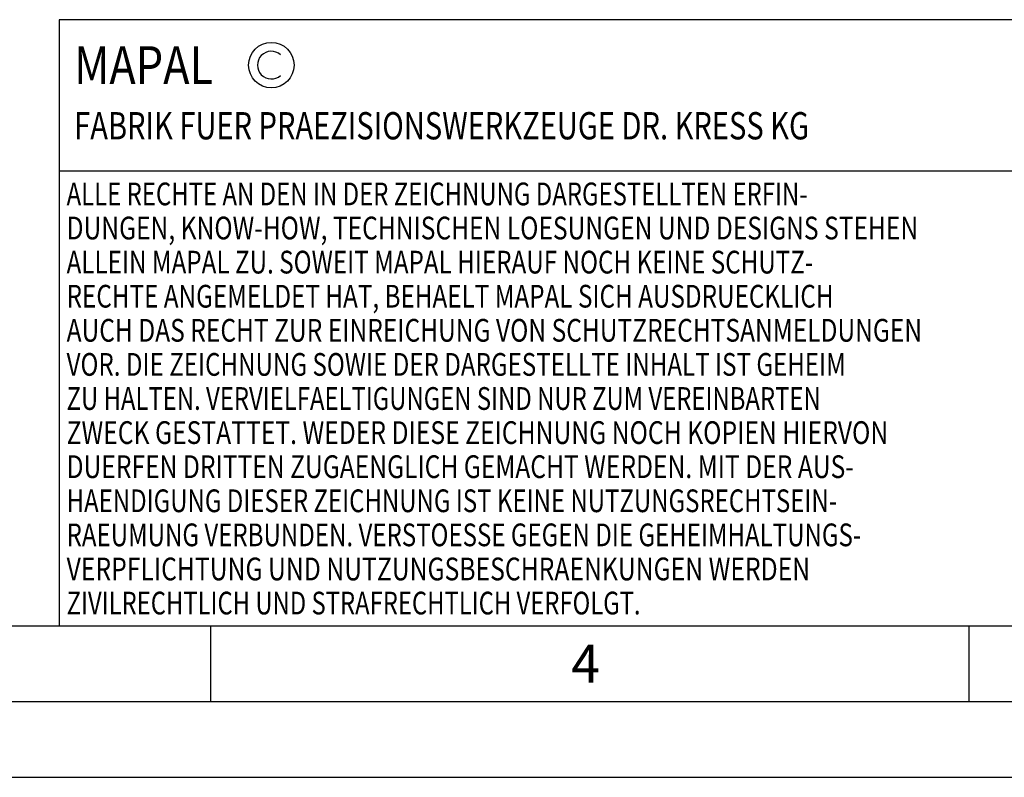
# Model space of a CAD drawing. Units: millimetres. Extents: x 0 to 420, y 0 to 297.
# Drawn here: x 147 to 212, y 0 to 50 of the extents above; entities that cross this region are included whole.
import ezdxf

# ---------------------------------------------------------------- set-up
doc = ezdxf.new("R2010")
doc.units = ezdxf.units.MM
doc.header["$LTSCALE"] = 23.1
doc.layers.add('608072162-000-00-ED1_FORMAT', color=7, linetype='CONTINUOUS')
doc.styles.get("Standard").update_dxf_attribs({"font": 'TXT.SHX', "width": 0.7})

# ---------------------------------------------------------------- blocks, each defined once
blk = doc.blocks.new('COPYRIGHT_BL2', base_point=(185, 30))
at = {"layer": '608072162-000-00-ED1_FORMAT', "color": 7, "linetype": 'CONTINUOUS'}
for p, q in [((220, 50), (150, 50)), ((150, 50), (150, 10)), ((220, 40), (150, 40))]:
    blk.add_line(p, q, dxfattribs=at)
at = {"layer": '608072162-000-00-ED1_FORMAT', "color": 3, "linetype": 'CONTINUOUS'}
blk.add_circle((164, 47), 1.5, dxfattribs=at)
blk.add_arc((164, 47), 0.915, 48.00766, 311.99234, dxfattribs=at)
at = {"layer": '608072162-000-00-ED1_FORMAT', "color": 2, "linetype": 'CONTINUOUS'}
for s, height, width, p in [('MAPAL', 2.5, 0.838095, (151, 45.75)), ('FABRIK FUER PRAEZISIONSWERKZEUGE DR. KRESS KG', 1.8, 0.781481, (151, 42.1)), ('ALLE RECHTE AN DEN IN DER ZEICHNUNG DARGESTELLTEN ERFIN-', 1.5, 0.771684, (150.5, 37.75)), ('DUNGEN, KNOW-HOW, TECHNISCHEN LOESUNGEN UND DESIGNS STEHEN', 1.5, 0.793103, (150.5, 35.5)), ('ALLEIN MAPAL ZU. SOWEIT MAPAL HIERAUF NOCH KEINE SCHUTZ-', 1.5, 0.780612, (150.5, 33.25)), ('RECHTE ANGEMELDET HAT, BEHAELT MAPAL SICH AUSDRUECKLICH', 1.5, 0.782684, (150.5, 31)), ('AUCH DAS RECHT ZUR EINREICHUNG VON SCHUTZRECHTSANMELDUNGEN', 1.5, 0.791872, (150.5, 28.75)), ('VOR. DIE ZEICHNUNG SOWIE DER DARGESTELLTE INHALT IST GEHEIM', 1.5, 0.77845, (150.5, 26.5)), ('ZU HALTEN. VERVIELFAELTIGUNGEN SIND NUR ZUM VEREINBARTEN', 1.5, 0.769558, (150.5, 24.25)), ('ZWECK GESTATTET. WEDER DIESE ZEICHNUNG NOCH KOPIEN HIERVON', 1.5, 0.796388, (150.5, 22)), ('DUERFEN DRITTEN ZUGAENGLICH GEMACHT WERDEN. MIT DER AUS-', 1.5, 0.794218, (150.5, 19.75)), ('HAENDIGUNG DIESER ZEICHNUNG IST KEINE NUTZUNGSRECHTSEIN-', 1.5, 0.773384, (150.5, 17.5)), ('RAEUMUNG VERBUNDEN. VERSTOESSE GEGEN DIE GEHEIMHALTUNGS-', 1.5, 0.775935, (150.5, 15.25)), ('VERPFLICHTUNG UND NUTZUNGSBESCHRAENKUNGEN WERDEN ', 1.5, 0.797376, (150.5, 13)), ('ZIVILRECHTLICH UND STRAFRECHTLICH VERFOLGT.', 1.5, 0.767996, (150.5, 10.75))]:
    blk.add_text(s, height=height, dxfattribs=dict(at, width=width)).set_placement(p)

msp = doc.modelspace()

# ---------------------------------------------------------------- linework, layer by layer
at = {"layer": '608072162-000-00-ED1_FORMAT', "color": 7, "linetype": 'CONTINUOUS'}
msp.add_line((20, 10), (410, 10), dxfattribs=at)
at = {"layer": '608072162-000-00-ED1_FORMAT', "color": 3, "linetype": 'CONTINUOUS'}
for p, q in [((160, 10), (160, 5)), ((210, 10), (210, 5)), ((15, 5), (415, 5)), ((0, 0), (420, 0))]:
    msp.add_line(p, q, dxfattribs=at)

# ---------------------------------------------------------------- block references
msp.add_blockref('COPYRIGHT_BL2', (185, 30), dxfattribs=at)

# ---------------------------------------------------------------- texts
at = {"layer": '608072162-000-00-ED1_FORMAT', "color": 2, "linetype": 'CONTINUOUS', "insert": (183.7798, 8.75), "char_height": 2.5, "width": 3.660714, "attachment_point": 1, "line_spacing_factor": 0.9}
msp.add_mtext('4', dxfattribs=at)

doc.saveas('drawing.dxf')
